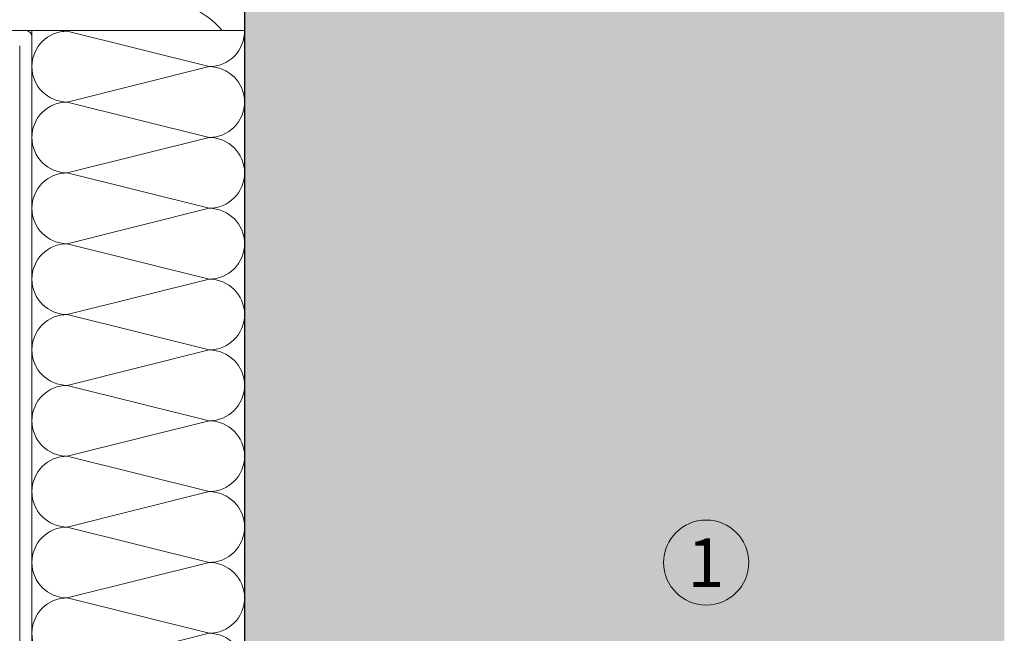
# Model space of a CAD drawing. Units: millimetres. Extents: x 2714 to 6621, y 1193 to 3851.
# Drawn here: x 5346 to 5508, y 1829 to 1930 of the extents above; entities that cross this region are included whole.
import ezdxf

# ---------------------------------------------------------------- set-up
doc = ezdxf.new("R2010")
doc.units = ezdxf.units.MM
doc.layers.add('90%', color=7, linetype='Continuous', transparency=0.9)
for name, color, linetype, lineweight in [('Breite Volllinie', 7, 'Continuous', 30), ('Schmale Volllinie', 7, 'Continuous', 13), ('Schmale Volllinie_Grau', 252, 'Continuous', 13), ('Text', 7, 'Continuous', 13)]:
    doc.layers.add(name, color=color, linetype=linetype, lineweight=lineweight)
doc.styles.get("Standard").update_dxf_attribs({"font": 'arial.ttf'})

# ---------------------------------------------------------------- blocks, each defined once
blk = doc.blocks.new('Jalousie_2')
at = {"layer": 'Schmale Volllinie_Grau'}
for p, q in [((-1.03, 0), (-144.05, 0)), ((-0.03, 0), (-0.03, -217.5)), ((-0.03, 0), (34.95, 0)), ((5.8, -0.1), (6.21, 0)), ((34.95, -217.5), (34.95, 0)), ((29.12, -5.93), (5.8, -0.1)), ((-2.03, -2.5), (-2.03, -217.5)), ((5.8, -11.76), (29.12, -5.93)), ((29.12, -17.59), (5.8, -11.76)), ((5.8, -23.42), (29.12, -17.59)), ((29.12, -29.25), (5.8, -23.42)), ((5.8, -35.08), (29.12, -29.25)), ((29.12, -40.91), (5.8, -35.08)), ((5.8, -46.74), (29.12, -40.91)), ((29.12, -52.57), (5.8, -46.74)), ((5.8, -58.4), (29.12, -52.57)), ((29.12, -64.23), (5.8, -58.4)), ((5.8, -70.06), (29.12, -64.23)), ((29.12, -75.89), (5.8, -70.06)), ((5.8, -81.72), (29.12, -75.89)), ((29.12, -87.55), (5.8, -81.72)), ((5.8, -93.38), (29.12, -87.55)), ((29.12, -99.21), (5.8, -93.38)), ((5.8, -105.04), (29.12, -99.21))]:
    blk.add_line(p, q, dxfattribs=at)
for centre, radius, start, end in [((-1.03, -1), 1, 0, 89.9999), ((5.8, 5.73), 5.83, 259.127, 270), ((29.12, -0.1), 5.83, 270, 1.0286), ((5.8, -5.93), 5.83, 90, 270), ((29.12, -11.76), 5.83, 270, 90), ((5.8, -17.59), 5.83, 90, 270), ((29.12, -23.42), 5.83, 270, 90), ((5.8, -29.25), 5.83, 90, 270), ((29.12, -35.08), 5.83, 270, 90), ((5.8, -40.91), 5.83, 90, 270), ((29.12, -46.74), 5.83, 270, 90), ((5.8, -52.57), 5.83, 90, 270), ((29.12, -58.4), 5.83, 270, 90), ((5.8, -64.23), 5.83, 90, 270), ((29.12, -70.06), 5.83, 270, 90), ((5.8, -75.89), 5.83, 90, 270), ((29.12, -81.72), 5.83, 270, 90), ((5.8, -87.55), 5.83, 90, 270), ((29.12, -93.38), 5.83, 270, 90), ((5.8, -99.21), 5.83, 90, 270), ((29.12, -105.04), 5.83, 270, 90)]:
    blk.add_arc(centre, radius, start, end, dxfattribs=at)

msp = doc.modelspace()

# ---------------------------------------------------------------- hatches: boundary and pattern name
at = {"layer": '90%'}
h = msp.add_hatch(color=256, dxfattribs=at)
h.dxf.hatch_style = 1
h.paths.add_polyline_path([(5507.68, 2218.56), (5382.68, 2218.56), (5382.68, 1756.85), (5507.68, 1756.85)])

# ---------------------------------------------------------------- linework, layer by layer
at = {"layer": 'Breite Volllinie'}
msp.add_line((5382.68, 2218.56), (5382.68, 1756.85), dxfattribs=at)
at = {"layer": 'Schmale Volllinie'}
msp.add_circle((5458.64, 1840.81), 7, dxfattribs=at)
at = {"layer": 'Schmale Volllinie_Grau'}
msp.add_line((5382.68, 1928.38), (5202.68, 1928.38), dxfattribs=at)
msp.add_arc((5367.68, 1918.56), 15, 40.8799, 90, dxfattribs=at)

# ---------------------------------------------------------------- block references
msp.add_blockref('Jalousie_2', (5347.74, 1928.38), dxfattribs=at)

# ---------------------------------------------------------------- texts
at = {"layer": 'Text'}
msp.add_text('1', height=8, dxfattribs=at).set_placement((5455.55, 1836.79))

doc.saveas('drawing.dxf')
